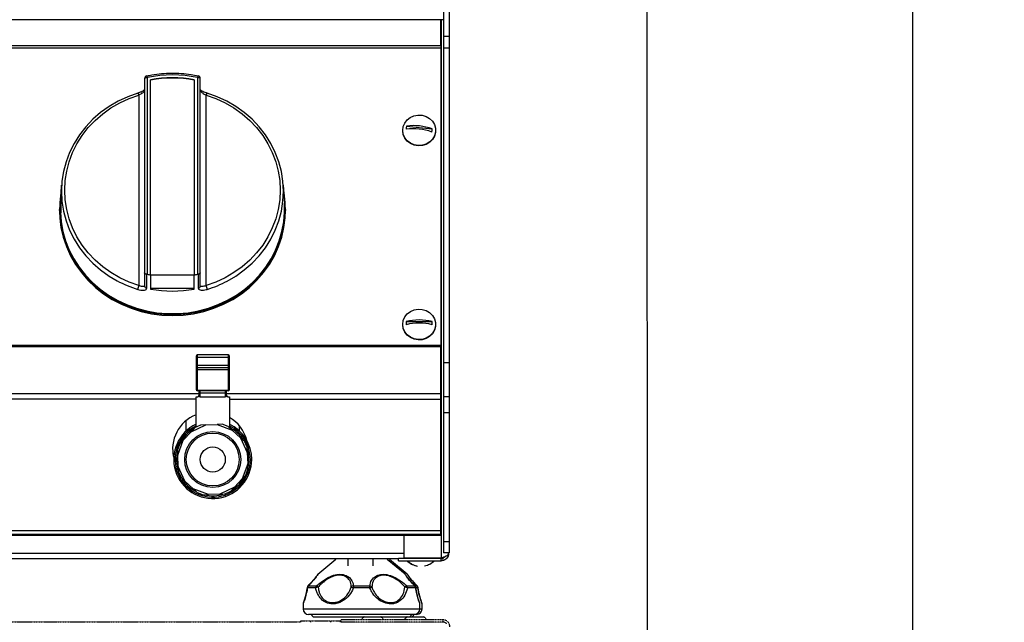
# Model space of a CAD drawing. Units: millimetres. Extents: x -4956 to -1621, y -5609 to -894.
# Drawn here: x -3881 to -3528, y -1988 to -1772 of the extents above; entities that cross this region are included whole.
import ezdxf

# ---------------------------------------------------------------- set-up
doc = ezdxf.new("R2010")
doc.units = ezdxf.units.MM
doc.linetypes.add('ACAD_ISO02W100', pattern=[15, 12, -3])
doc.layers.add('PDF_Geometry', color=7, linetype='Continuous')
doc.styles.add('PDF Arial', font='arial.ttf')
doc.dimstyles.new('ALFATEC', dxfattribs={"dimscale": 0.1, "dimtxt": 0.4, "dimasz": 0.2, "dimexe": 0.15, "dimexo": 0.1, "dimgap": 0.15, "dimtad": 0, "dimtxsty": 'PDF Arial', "dimblk": 'OBLIQUE', "dimcen": -2.5, "dimclrd": 4, "dimclre": 4, "dimclrt": 256, "dimadec": 0, "dimazin": 0, "dimtfac": 1, "dimtmove": 0, "dimatfit": 3, "dimfxl": 1, "dimarcsym": 0})

# ---------------------------------------------------------------- blocks, each defined once
blk = doc.blocks.new('_OBLIQUE')
at = {"color": 0, "linetype": 'ByBlock'}
blk.add_line((-0.5, -0.5), (0.5, 0.5), dxfattribs=at)
blk = doc.blocks.new('*D57')
at = {"color": 4, "lineweight": -2, "transparency": 16777216}
for p, q in [((-3774.48, -1722.82), (-3655.82, -1722.79)), ((-3655.84, -1722.79), (-3655.73, -2108.41)), ((-3655.6, -2604.42), (-3655.71, -2218.8)), ((-3778.29, -2604.45), (-3655.59, -2604.42))]:
    blk.add_line(p, q, dxfattribs=at)
at = {"layer": 'Defpoints', "color": 0, "transparency": 16777216}
for p in [(-3774.49, -1722.82), (-3778.3, -2604.45), (-3655.6, -2604.42)]:
    blk.add_point(p, dxfattribs=at)
at = {"color": 4, "lineweight": -2, "transparency": 16777216, "xscale": 35.5, "yscale": 35.5, "zscale": 35.5}
for p, rotation in [((-3655.84, -1722.79), 90.01515761306673), ((-3655.6, -2604.42), 270.0151576130667)]:
    blk.add_blockref('_OBLIQUE', p, dxfattribs=dict(at, rotation=rotation))
at = {"transparency": 16777216, "insert": (-3655.72, -2163.6), "char_height": 50, "attachment_point": 5, "rotation": 270.0152, "style": 'PDF Arial'}
blk.add_mtext('850', dxfattribs=at)
blk = doc.blocks.new('*D58')
at = {"color": 4, "lineweight": -2, "transparency": 16777216}
for p, q in [((-3774.87, -1642.41), (-3560.67, -1642.36)), ((-3560.69, -1642.36), (-3560.58, -2068.22)), ((-3560.43, -2604.41), (-3560.55, -2178.55)), ((-3774.84, -2604.47), (-3560.42, -2604.41))]:
    blk.add_line(p, q, dxfattribs=at)
at = {"layer": 'Defpoints', "color": 0, "transparency": 16777216}
for p in [(-3774.88, -1642.41), (-3774.85, -2604.47), (-3560.43, -2604.41)]:
    blk.add_point(p, dxfattribs=at)
at = {"color": 4, "lineweight": -2, "transparency": 16777216, "xscale": 35.5, "yscale": 35.5, "zscale": 35.5}
for p, rotation in [((-3560.69, -1642.36), 90.01515761306673), ((-3560.43, -2604.41), 270.0151576130667)]:
    blk.add_blockref('_OBLIQUE', p, dxfattribs=dict(at, rotation=rotation))
at = {"transparency": 16777216, "insert": (-3560.56, -2123.38), "char_height": 50, "attachment_point": 5, "rotation": 270.0152, "style": 'PDF Arial'}
blk.add_mtext('940', dxfattribs=at)

msp = doc.modelspace()

# ---------------------------------------------------------------- linework, layer by layer
at = {"color": 6, "linetype": 'ACAD_ISO02W100', "lineweight": 25, "ltscale": 0.003}
for p, q in [((-3757.417, -1986.372), (-3758.385, -1987.34)), ((-3754.271, -1986.371), (-3757.417, -1986.372)), ((-3757.272, -1986.312), (-3754.271, -1986.311)), ((-3754.271, -1986.311), (-3751.271, -1986.311)), ((-3751.125, -1986.371), (-3754.271, -1986.371)), ((-3750.157, -1987.339), (-3751.125, -1986.371)), ((-3741.988, -1986.37), (-3742.957, -1987.338)), ((-3738.842, -1986.369), (-3741.988, -1986.37)), ((-3741.843, -1986.31), (-3738.842, -1986.309)), ((-3738.842, -1986.309), (-3735.842, -1986.309)), ((-3735.696, -1986.369), (-3738.842, -1986.369)), ((-3734.728, -1987.337), (-3735.696, -1986.369)), ((-4625.501, -1988.23), (-3779.912, -1988.107)), ((-3779.912, -1987.652), (-3776.349, -1987.651)), ((-3779.912, -1988.166), (-3779.912, -1987.652)), ((-3776.349, -1987.651), (-3769.222, -1987.65)), ((-3776.349, -1988.166), (-3776.349, -1987.651)), ((-3769.222, -1988.165), (-3769.222, -1987.65)), ((-3769.222, -1987.65), (-3765.659, -1987.65)), ((-3765.659, -1988.164), (-3765.659, -1987.65)), ((-3728.968, -1987.336), (-3765.585, -1987.341)), ((-3765.585, -1987.341), (-3765.585, -1988.164)), ((-3728.968, -1988.159), (-3765.585, -1988.164)), ((-3728.968, -1987.336), (-3728.968, -1988.159))]:
    msp.add_line(p, q, dxfattribs=at)
for centre, start, end in [((-3757.272, -1986.517), 90.00763, 135.00763), ((-3751.271, -1986.516), 45.00763, 90.00763), ((-3741.843, -1986.515), 90.00763, 135.00763), ((-3735.842, -1986.514), 45.00763, 90.00763)]:
    msp.add_arc(centre, 0.206, start, end, dxfattribs=at)
for points, knots in [([(-3726.499, -1989.805), (-3726.523, -1989.545), (-3726.575, -1988.986), (-3727.009, -1988.217), (-3727.699, -1987.625), (-3728.403, -1987.364), (-3728.835, -1987.343), (-3728.968, -1987.336)], [0, 0, 0, 0, 0.2012919, 0.4330108, 0.6647609, 0.8965107, 1, 1, 1, 1]), ([(-3727.717, -1988.773), (-3727.747, -1988.726), (-3727.89, -1988.495), (-3728.338, -1988.238), (-3728.76, -1988.185), (-3728.968, -1988.159)], [0, 0, 0, 0, 0.1148617, 0.5632742, 1, 1, 1, 1])]:
    msp.add_open_spline(points, degree=3, knots=knots, dxfattribs=at)
at = {"layer": 'PDF_Geometry', "color": 3, "lineweight": 25}
for p, q in [((-3728.761, -1759.62), (-3728.761, -1778.303)), ((-3726.763, -1759.62), (-3726.763, -1778.303)), ((-3728.761, -1772.362), (-4624.766, -1772.362)), ((-3729.689, -1781.588), (-3729.689, -1772.362)), ((-3729.56, -1772.362), (-3729.56, -1965.189)), ((-3726.763, -1778.303), (-3728.761, -1778.303)), ((-3728.761, -1778.303), (-3728.761, -1782.464)), ((-3726.763, -1778.303), (-3726.763, -1782.464)), ((-4623.837, -1781.588), (-3729.689, -1781.588)), ((-4623.837, -1782.352), (-3729.689, -1782.352)), ((-3729.689, -1781.588), (-3729.689, -1782.352)), ((-3729.689, -1782.352), (-3729.689, -1888.99)), ((-3726.763, -1782.464), (-3728.761, -1782.464)), ((-3728.761, -1782.464), (-3728.761, -1895.314)), ((-3726.763, -1782.464), (-3726.763, -1895.314)), ((-3834.945, -1863.534), (-3834.945, -1793.057)), ((-3816.962, -1793.057), (-3816.962, -1863.534)), ((-3835.944, -1793.423), (-3835.944, -1862.967)), ((-3833.794, -1863.769), (-3833.794, -1793.883)), ((-3818.113, -1793.883), (-3818.113, -1863.769)), ((-3815.963, -1862.967), (-3815.963, -1793.423)), ((-3838.045, -1799.292), (-3838.045, -1867.546)), ((-3813.861, -1867.546), (-3813.861, -1799.292)), ((-3742.055, -1810.455), (-3732.809, -1811.452)), ((-3743.393, -1812.062), (-3743.393, -1811.933)), ((-3731.609, -1811.933), (-3731.609, -1812.062)), ((-3865.854, -1834.575), (-3865.669, -1831.622)), ((-3786.237, -1831.622), (-3785.832, -1838.102)), ((-3866.074, -1838.102), (-3865.984, -1836.653)), ((-3866.465, -1840.639), (-3866.465, -1840.273)), ((-3785.442, -1840.273), (-3785.442, -1840.639)), ((-3835.944, -1862.967), (-3835.944, -1867.656)), ((-3835.178, -1863.494), (-3834.945, -1863.534)), ((-3816.962, -1863.534), (-3816.728, -1863.494)), ((-3815.963, -1867.656), (-3815.963, -1862.967)), ((-3833.794, -1863.769), (-3833.794, -1868.808)), ((-3818.113, -1863.878), (-3833.794, -1863.878)), ((-3818.113, -1868.808), (-3818.113, -1863.769)), ((-3833.794, -1868.526), (-3818.113, -1868.526)), ((-3742.155, -1880.482), (-3732.847, -1880.482)), ((-3743.393, -1881.595), (-3743.393, -1881.466)), ((-3731.609, -1881.466), (-3731.609, -1881.595)), ((-3729.689, -1888.99), (-4623.837, -1888.99)), ((-3729.689, -1889.537), (-4623.837, -1889.537)), ((-3729.689, -1888.99), (-3729.689, -1889.537)), ((-3729.689, -1906.294), (-3729.689, -1889.537)), ((-3817.502, -1892.943), (-3817.502, -1893.192)), ((-3817.003, -1893.192), (-3817.502, -1893.192)), ((-3817.502, -1893.192), (-3817.502, -1896.188)), ((-3817.003, -1893.192), (-3817.003, -1892.443)), ((-3806.017, -1892.443), (-3817.003, -1892.443)), ((-3817.003, -1896.188), (-3817.003, -1893.192)), ((-3817.003, -1893.192), (-3806.017, -1893.192)), ((-3806.017, -1892.443), (-3806.017, -1893.192)), ((-3805.518, -1893.192), (-3806.017, -1893.192)), ((-3806.017, -1893.192), (-3806.017, -1896.188)), ((-3805.518, -1893.192), (-3805.518, -1892.943)), ((-3805.518, -1896.188), (-3805.518, -1893.192)), ((-3726.763, -1895.314), (-3728.761, -1895.314)), ((-3728.761, -1895.314), (-3728.761, -1907.423)), ((-3726.763, -1895.314), (-3726.763, -1907.423)), ((-3817.003, -1896.188), (-3817.502, -1896.188)), ((-3817.502, -1896.188), (-3817.502, -1896.438)), ((-3817.502, -1896.438), (-3817.502, -1897.251)), ((-3817.502, -1897.251), (-3817.502, -1904.738)), ((-3806.017, -1896.188), (-3817.003, -1896.188)), ((-3817.003, -1896.937), (-3817.003, -1896.188)), ((-3817.003, -1896.937), (-3806.017, -1896.937)), ((-3817.003, -1897.66), (-3817.003, -1896.937)), ((-3817.003, -1897.66), (-3806.017, -1897.66)), ((-3817.003, -1905.147), (-3817.003, -1897.66)), ((-3806.017, -1896.188), (-3806.017, -1896.937)), ((-3805.518, -1896.188), (-3806.017, -1896.188)), ((-3806.017, -1896.937), (-3806.017, -1897.66)), ((-3806.017, -1897.66), (-3806.017, -1905.147)), ((-3805.518, -1896.438), (-3805.518, -1896.188)), ((-3805.518, -1897.251), (-3805.518, -1896.438)), ((-3805.518, -1904.738), (-3805.518, -1897.251)), ((-3806.017, -1905.147), (-3817.003, -1905.147)), ((-3817.003, -1905.237), (-3817.003, -1905.147)), ((-3806.017, -1905.237), (-3817.003, -1905.237)), ((-3816.503, -1905.237), (-3816.503, -1905.66)), ((-3816.503, -1905.66), (-3816.503, -1906.924)), ((-3816.004, -1906.069), (-3816.004, -1905.237)), ((-3807.016, -1906.069), (-3816.004, -1906.069)), ((-3816.004, -1907.423), (-3816.004, -1906.069)), ((-3807.016, -1905.237), (-3807.016, -1906.069)), ((-3807.016, -1906.069), (-3807.016, -1907.423)), ((-3806.517, -1905.66), (-3806.517, -1905.237)), ((-3806.517, -1906.924), (-3806.517, -1905.66)), ((-3806.017, -1905.237), (-3806.017, -1905.147)), ((-4623.837, -1906.294), (-3816.503, -1906.294)), ((-3817.502, -1908.326), (-4623.837, -1908.326)), ((-3817.502, -1918.303), (-3817.502, -1907.423)), ((-3817.502, -1907.423), (-3817.003, -1907.423)), ((-3816.004, -1907.423), (-3807.016, -1907.423)), ((-3806.517, -1906.294), (-3729.689, -1906.294)), ((-3806.017, -1907.423), (-3805.518, -1907.423)), ((-3805.518, -1907.423), (-3805.518, -1918.434)), ((-3805.518, -1908.326), (-3729.689, -1908.326)), ((-3729.689, -1908.326), (-3729.689, -1906.294)), ((-3729.689, -1955.35), (-3729.689, -1908.326)), ((-3726.763, -1907.423), (-3728.761, -1907.423)), ((-3728.761, -1907.423), (-3728.761, -1913.145)), ((-3726.763, -1907.423), (-3726.763, -1913.145)), ((-3726.763, -1913.145), (-3728.761, -1913.145)), ((-3728.761, -1913.145), (-3728.761, -1959.415)), ((-3726.763, -1913.145), (-3726.763, -1959.415)), ((-3821.022, -1919.647), (-3821.022, -1915.978)), ((-3822.063, -1922.92), (-3819.296, -1919.925)), ((-3819.296, -1919.925), (-3814.042, -1917.5)), ((-3818.018, -1918.541), (-3819.296, -1919.925)), ((-3815.924, -1917.575), (-3818.018, -1918.541)), ((-3814.042, -1917.5), (-3815.924, -1917.575)), ((-3814.042, -1917.5), (-3809.967, -1917.339)), ((-3808.085, -1917.264), (-3809.967, -1917.339)), ((-3809.967, -1917.339), (-3804.537, -1919.34)), ((-3805.92, -1918.062), (-3808.085, -1917.264)), ((-3804.537, -1919.34), (-3805.92, -1918.062)), ((-3804.537, -1919.34), (-3801.542, -1922.107)), ((-3801.998, -1917.763), (-3801.998, -1919.647)), ((-3824.064, -1928.35), (-3822.063, -1922.92)), ((-3822.063, -1922.92), (-3823.341, -1924.304)), ((-3801.542, -1922.107), (-3799.117, -1927.362)), ((-3800.158, -1923.385), (-3801.542, -1922.107)), ((-3799.192, -1925.48), (-3800.158, -1923.385)), ((-3823.341, -1924.304), (-3824.139, -1926.468)), ((-3824.139, -1926.468), (-3824.064, -1928.35)), ((-3799.117, -1927.362), (-3799.192, -1925.48)), ((-3823.903, -1932.425), (-3824.064, -1928.35)), ((-3799.117, -1927.362), (-3798.956, -1931.437)), ((-3821.479, -1937.679), (-3823.903, -1932.425)), ((-3823.903, -1932.425), (-3823.828, -1934.307)), ((-3823.828, -1934.307), (-3822.862, -1936.401)), ((-3798.956, -1931.437), (-3800.957, -1936.866)), ((-3799.679, -1935.483), (-3798.881, -1933.319)), ((-3798.881, -1933.319), (-3798.956, -1931.437)), ((-3822.862, -1936.401), (-3821.479, -1937.679)), ((-3818.483, -1940.446), (-3821.479, -1937.679)), ((-3800.957, -1936.866), (-3803.724, -1939.862)), ((-3800.957, -1936.866), (-3799.679, -1935.483)), ((-3813.054, -1942.448), (-3818.483, -1940.446)), ((-3818.483, -1940.446), (-3817.1, -1941.724)), ((-3803.724, -1939.862), (-3808.979, -1942.286)), ((-3807.097, -1942.212), (-3805.002, -1941.245)), ((-3805.002, -1941.245), (-3803.724, -1939.862)), ((-3817.1, -1941.724), (-3814.935, -1942.522)), ((-3814.935, -1942.522), (-3813.054, -1942.448)), ((-3808.979, -1942.286), (-3813.054, -1942.448)), ((-3808.979, -1942.286), (-3807.097, -1942.212)), ((-4623.837, -1955.35), (-3729.689, -1955.35)), ((-3729.689, -1956.767), (-3729.689, -1955.35)), ((-3729.689, -1956.767), (-4623.837, -1956.767)), ((-3729.689, -1957.181), (-4623.837, -1957.181)), ((-3742.942, -1965.189), (-3742.942, -1957.181)), ((-3729.689, -1956.767), (-3729.689, -1957.181)), ((-3726.763, -1959.415), (-3728.761, -1959.415)), ((-3728.761, -1959.415), (-3728.761, -1963.351)), ((-3726.763, -1959.415), (-3726.763, -1963.351)), ((-3742.942, -1963.568), (-4610.585, -1963.568)), ((-4608.588, -1965.365), (-3744.939, -1965.365)), ((-3767.438, -1965.722), (-3773.824, -1971.046)), ((-3762.965, -1968.023), (-3762.965, -1965.365)), ((-3754.077, -1965.365), (-3754.077, -1968.023)), ((-3742.559, -1971.038), (-3748.947, -1965.717)), ((-3741.761, -1971.038), (-3748.15, -1965.717)), ((-3729.56, -1965.365), (-3744.939, -1965.365)), ((-3744.939, -1966.164), (-3744.939, -1965.365)), ((-3742.942, -1965.189), (-3729.56, -1965.189)), ((-3729.56, -1965.365), (-3729.56, -1965.189)), ((-3729.56, -1965.365), (-3728.761, -1965.365)), ((-3729.56, -1966.164), (-3729.56, -1965.365)), ((-3726.763, -1963.351), (-3728.761, -1963.351)), ((-3728.761, -1965.174), (-3728.761, -1964.876)), ((-3726.963, -1963.568), (-3726.963, -1963.351)), ((-3744.939, -1966.164), (-3729.56, -1966.164)), ((-3777.687, -1975.773), (-3777.69, -1975.785)), ((-3774.618, -1975.924), (-3777.586, -1975.925)), ((-3777.408, -1975.22), (-3777.418, -1975.232)), ((-3777.254, -1975.159), (-3774.337, -1975.158)), ((-3755.179, -1975.919), (-3761.087, -1975.92)), ((-3761.037, -1975.155), (-3755.231, -1975.153)), ((-3741.974, -1975.15), (-3739.084, -1975.149)), ((-3738.751, -1975.914), (-3741.691, -1975.915)), ((-3738.928, -1975.149), (-3738.287, -1975.149)), ((-3737.954, -1975.914), (-3738.575, -1975.914)), ((-3779.114, -1981.632), (-3779.113, -1983.43)), ((-3779.113, -1983.43), (-3737.262, -1983.419)), ((-3737.262, -1983.419), (-3737.263, -1981.621)), ((-3737.262, -1983.419), (-3736.465, -1983.419)), ((-3736.465, -1983.419), (-3736.466, -1981.62)), ((-3739.255, -1985.412), (-3777.12, -1985.422)), ((-3775.132, -1986.319), (-3741.242, -1986.31)), ((-3741.242, -1986.31), (-3740.445, -1986.31)), ((-3738.457, -1985.412), (-3739.255, -1985.412))]:
    msp.add_line(p, q, dxfattribs=at)
at = {"layer": 'PDF_Geometry', "color": 3, "lineweight": 25, "flags": 128}
for points in [[(-3834.945, -1793.057), (-3835.14, -1793.064), (-3835.327, -1793.085), (-3835.5, -1793.119), (-3835.651, -1793.164), (-3835.775, -1793.22), (-3835.868, -1793.283), (-3835.924, -1793.352), (-3835.944, -1793.423)], [(-3815.963, -1793.423), (-3815.982, -1793.352), (-3816.039, -1793.283), (-3816.131, -1793.22), (-3816.255, -1793.164), (-3816.407, -1793.119), (-3816.579, -1793.085), (-3816.767, -1793.064), (-3816.962, -1793.057)], [(-3838.41, -1798.615), (-3841.986, -1799.893), (-3845.414, -1801.485), (-3848.661, -1803.376), (-3851.698, -1805.55), (-3854.496, -1807.985), (-3857.029, -1810.659), (-3859.274, -1813.547), (-3861.21, -1816.623), (-3862.819, -1819.858), (-3864.087, -1823.222), (-3865, -1826.683), (-3865.552, -1830.211), (-3865.737, -1833.771), (-3865.552, -1837.332), (-3865, -1840.859), (-3864.087, -1844.321), (-3862.819, -1847.685), (-3861.21, -1850.92), (-3859.274, -1853.996), (-3857.029, -1856.884), (-3854.496, -1859.558), (-3851.698, -1861.993), (-3848.661, -1864.166), (-3845.767, -1865.871)], [(-3838.045, -1867.546), (-3841.517, -1866.306), (-3844.844, -1864.76), (-3847.997, -1862.924), (-3850.944, -1860.815), (-3853.66, -1858.451), (-3856.119, -1855.855), (-3858.299, -1853.051), (-3860.178, -1850.066), (-3861.74, -1846.925), (-3862.971, -1843.66), (-3863.858, -1840.299), (-3864.393, -1836.875), (-3864.572, -1833.419), (-3864.393, -1829.963), (-3863.858, -1826.538), (-3862.971, -1823.178), (-3861.74, -1819.912), (-3860.178, -1816.772), (-3858.299, -1813.786), (-3856.119, -1810.983), (-3853.66, -1808.387), (-3850.944, -1806.023), (-3847.997, -1803.914), (-3844.844, -1802.077), (-3841.517, -1800.532), (-3838.045, -1799.292)], [(-3838.386, -1798.55), (-3838.401, -1798.562), (-3838.41, -1798.615)], [(-3813.496, -1798.615), (-3813.505, -1798.562), (-3813.527, -1798.552), (-3813.563, -1798.586), (-3813.61, -1798.662), (-3813.665, -1798.776), (-3813.728, -1798.924), (-3813.794, -1799.098), (-3813.861, -1799.292)], [(-3813.861, -1799.292), (-3810.389, -1800.532), (-3807.062, -1802.077), (-3803.91, -1803.914), (-3800.962, -1806.023), (-3798.246, -1808.387), (-3795.787, -1810.983), (-3793.607, -1813.786), (-3791.728, -1816.772), (-3790.166, -1819.912), (-3788.936, -1823.178), (-3788.049, -1826.538), (-3787.513, -1829.963), (-3787.334, -1833.419), (-3787.513, -1836.875), (-3788.049, -1840.299), (-3788.936, -1843.66), (-3790.166, -1846.925), (-3791.728, -1850.066), (-3793.607, -1853.051), (-3795.787, -1855.855), (-3798.246, -1858.451), (-3800.962, -1860.815), (-3803.91, -1862.924), (-3807.062, -1864.76), (-3810.389, -1866.306), (-3813.861, -1867.546)], [(-3806.278, -1865.945), (-3803.245, -1864.166), (-3800.208, -1861.993), (-3797.41, -1859.558), (-3794.877, -1856.884), (-3792.632, -1853.996), (-3790.696, -1850.92), (-3789.087, -1847.685), (-3787.82, -1844.321), (-3786.906, -1840.859), (-3786.354, -1837.332), (-3786.17, -1833.771), (-3786.354, -1830.211), (-3786.906, -1826.683), (-3787.82, -1823.222), (-3789.087, -1819.858), (-3790.696, -1816.623), (-3792.632, -1813.547), (-3794.877, -1810.659), (-3797.41, -1807.985), (-3800.208, -1805.55), (-3803.245, -1803.376), (-3806.492, -1801.485), (-3809.92, -1799.893), (-3813.496, -1798.615)], [(-3731.648, -1812.564), (-3732.001, -1813.896), (-3732.699, -1815.104), (-3733.699, -1816.113), (-3734.938, -1816.86), (-3736.338, -1817.297), (-3737.811, -1817.397), (-3739.265, -1817.153), (-3740.608, -1816.582), (-3741.755, -1815.719), (-3742.635, -1814.617), (-3743.193, -1813.348), (-3743.393, -1811.989), (-3743.223, -1810.627), (-3742.693, -1809.346), (-3741.837, -1808.229), (-3740.708, -1807.344), (-3739.378, -1806.748), (-3737.93, -1806.477), (-3736.456, -1806.549), (-3735.046, -1806.96), (-3733.791, -1807.683), (-3732.769, -1808.673), (-3732.045, -1809.868), (-3731.663, -1811.193), (-3731.648, -1812.564)], [(-3731.609, -1812.062), (-3731.648, -1812.693), (-3732.001, -1814.025), (-3732.699, -1815.233), (-3733.699, -1816.242), (-3734.938, -1816.989), (-3736.338, -1817.426), (-3737.811, -1817.526), (-3739.265, -1817.282), (-3740.608, -1816.711), (-3741.755, -1815.848), (-3742.635, -1814.746), (-3743.193, -1813.476), (-3743.393, -1812.118), (-3743.393, -1812.062)], [(-3865.778, -1833.362), (-3865.947, -1834.266), (-3866.375, -1837.769), (-3866.45, -1841.294), (-3866.17, -1844.809), (-3865.539, -1848.285), (-3864.561, -1851.691), (-3863.246, -1854.998), (-3861.604, -1858.175), (-3859.651, -1861.196), (-3857.403, -1864.033), (-3854.88, -1866.663), (-3852.104, -1869.063), (-3849.099, -1871.21), (-3845.891, -1873.086), (-3842.51, -1874.676), (-3838.983, -1875.965), (-3835.342, -1876.941), (-3831.62, -1877.597), (-3827.848, -1877.927), (-3824.059, -1877.927), (-3820.286, -1877.597), (-3816.564, -1876.941), (-3812.923, -1875.965), (-3809.397, -1874.676), (-3806.015, -1873.086), (-3802.808, -1871.21), (-3799.803, -1869.063), (-3797.026, -1866.663), (-3794.503, -1864.033), (-3792.255, -1861.196), (-3790.302, -1858.175), (-3788.66, -1854.998), (-3787.345, -1851.691), (-3786.367, -1848.285), (-3785.736, -1844.809), (-3785.456, -1841.294), (-3785.531, -1837.769), (-3785.959, -1834.266), (-3786.128, -1833.362)], [(-3866.074, -1838.102), (-3866.127, -1841.286), (-3865.85, -1844.774), (-3865.223, -1848.223), (-3864.254, -1851.601), (-3862.949, -1854.881), (-3861.32, -1858.033), (-3859.382, -1861.03), (-3857.152, -1863.845), (-3854.649, -1866.454), (-3851.895, -1868.834), (-3848.914, -1870.964), (-3845.732, -1872.825), (-3842.377, -1874.402), (-3838.879, -1875.681), (-3835.267, -1876.649), (-3831.575, -1877.3), (-3827.832, -1877.627), (-3824.074, -1877.627), (-3820.332, -1877.3), (-3816.639, -1876.649), (-3813.027, -1875.681), (-3809.529, -1874.402), (-3806.174, -1872.825), (-3802.992, -1870.964), (-3800.011, -1868.834), (-3797.257, -1866.454), (-3794.754, -1863.845), (-3792.524, -1861.03), (-3790.586, -1858.033), (-3788.958, -1854.881), (-3787.653, -1851.601), (-3786.683, -1848.223), (-3786.056, -1844.774), (-3785.779, -1841.286), (-3785.832, -1838.102)], [(-3866.465, -1840.639), (-3866.365, -1843.288), (-3865.92, -1846.797), (-3865.125, -1850.252), (-3863.985, -1853.623), (-3862.511, -1856.88), (-3860.716, -1859.994), (-3858.616, -1862.938), (-3856.228, -1865.686), (-3853.574, -1868.214), (-3850.678, -1870.499), (-3847.564, -1872.522), (-3844.26, -1874.265), (-3840.796, -1875.713), (-3837.201, -1876.852), (-3833.507, -1877.673), (-3829.747, -1878.168), (-3825.953, -1878.334)], [(-3825.953, -1878.334), (-3822.16, -1878.168), (-3818.399, -1877.673), (-3814.705, -1876.852), (-3811.111, -1875.713), (-3807.646, -1874.265), (-3804.342, -1872.522), (-3801.229, -1870.499), (-3798.332, -1868.214), (-3795.678, -1865.686), (-3793.291, -1862.938), (-3791.19, -1859.994), (-3789.395, -1856.88), (-3787.921, -1853.623), (-3786.781, -1850.252), (-3785.986, -1846.797), (-3785.542, -1843.288), (-3785.442, -1840.639)], [(-3835.177, -1868.552), (-3835.177, -1867.776), (-3835.178, -1864.674), (-3835.178, -1863.494)], [(-3816.728, -1863.494), (-3816.728, -1864.258), (-3816.729, -1867.36), (-3816.73, -1868.552)], [(-3743.393, -1881.466), (-3743.208, -1880.105), (-3742.664, -1878.83), (-3741.796, -1877.721), (-3740.658, -1876.847), (-3739.322, -1876.263), (-3737.871, -1876.006), (-3736.397, -1876.092), (-3734.992, -1876.516), (-3733.745, -1877.25), (-3732.734, -1878.25), (-3732.023, -1879.452), (-3731.655, -1880.78), (-3731.655, -1882.152), (-3732.023, -1883.48), (-3732.734, -1884.682), (-3733.745, -1885.681), (-3734.992, -1886.416), (-3736.397, -1886.84), (-3737.871, -1886.926), (-3739.322, -1886.669), (-3740.658, -1886.085), (-3741.796, -1885.211), (-3742.664, -1884.102), (-3743.208, -1882.826), (-3743.393, -1881.466)], [(-3731.609, -1881.595), (-3731.655, -1882.281), (-3732.023, -1883.609), (-3732.734, -1884.811), (-3733.745, -1885.81), (-3734.992, -1886.545), (-3736.397, -1886.969), (-3737.871, -1887.055), (-3739.322, -1886.798), (-3740.658, -1886.214), (-3741.796, -1885.34), (-3742.664, -1884.231), (-3743.208, -1882.955), (-3743.393, -1881.595), (-3743.393, -1881.595)], [(-3798.527, -1929.893), (-3798.704, -1927.756), (-3799.178, -1925.836)], [(-3798.895, -1932.962), (-3798.704, -1932.03), (-3798.527, -1929.893)]]:
    msp.add_lwpolyline(points, dxfattribs=at)
at = {"layer": 'PDF_Geometry', "color": 3, "lineweight": 25}
for radius in [10.028, 9.487, 4.494]:
    msp.add_circle((-3811.51, -1929.893), radius, dxfattribs=at)
for centre, radius, start, end in [((-3834.945, -1793.423), 0.999, 102.61941, 180), ((-3836.661, -1793.329), 1.737, 8.98792, 30.44498), ((-3825.953, -1833.283), 41.218, 77.40004, 102.59996), ((-3825.953, -1833.141), 40.033, 78.70568, 101.29432), ((-3815.246, -1793.328), 1.737, 149.55208, 171.01564), ((-3816.962, -1793.423), 0.999, 0, 77.38059), ((-3825.953, -1833.251), 40.033, 78.70564, 101.29436), ((-3839.468, -1799.497), 1.438, 8.21204, 41.17735), ((-3738.131, -1811.507), 4.062, 164.99484, 180.75579), ((-3739.36, -1828.843), 18.584, 69.35894, 98.33964), ((-3739.498, -1829.948), 18.584, 69.35894, 98.33964), ((-3736.869, -1811.505), 4.061, 344.99217, 0.75846), ((-3825.998, -1822.496), 42.003, 257.70168, 259.30406), ((-3825.909, -1822.491), 42.007, 280.69599, 282.29819), ((-3826.344, -1829.499), 41.234, 241.897, 252.98423), ((-3825.565, -1829.492), 41.241, 287.01642, 297.88358), ((-3832.682, -1869.7), 5.78, 158.1164, 172.31632), ((-3835.004, -1867.628), 0.94, 181.73064, 259.43021), ((-3825.953, -1826.925), 42.611, 259.39718, 280.60282), ((-3816.902, -1867.628), 0.94, 280.56996, 358.26919), ((-3819.224, -1869.7), 5.78, 7.68335, 21.88364), ((-3738.146, -1881.039), 4.048, 172.10013, 187.89987), ((-3737.501, -1898.405), 18.517, 75.44245, 104.55755), ((-3737.501, -1899.518), 18.517, 75.44253, 104.55747), ((-3736.858, -1881.039), 4.049, 352.10283, 7.89717), ((-3817.003, -1892.943), 0.499, 90, 180), ((-3806.017, -1892.943), 0.499, 0, 90), ((-3817.003, -1896.438), 0.499, 180, 270), ((-3817.044, -1897.2), 0.461, 186.24281, 275.11044), ((-3806.017, -1896.438), 0.499, 270, 0), ((-3805.976, -1897.2), 0.461, 264.89033, 353.75643), ((-3817.003, -1904.738), 0.499, 180, 270), ((-3817.044, -1904.688), 0.461, 186.2425, 275.11177), ((-3816.045, -1905.61), 0.461, 186.24147, 275.1128), ((-3806.975, -1905.61), 0.461, 264.889, 353.75674), ((-3806.017, -1904.738), 0.499, 270, 0), ((-3805.976, -1904.688), 0.461, 264.889, 353.75674), ((-3816.004, -1906.924), 0.499, 180, 270), ((-3807.016, -1906.924), 0.499, 270, 0), ((-3812.779, -1926.147), 13.108, 111.11892, 194.28747), ((-3812.113, -1926.23), 13.194, 13.81389, 60.00787), ((-3811.51, -1929.893), 13.981, 115.37693, 0), ((-3811.51, -1929.893), 13.482, 116.3878, 0), ((-3811.51, -1929.893), 12.983, 121.32591, 153.21065), ((-3811.51, -1929.893), 12.983, 31.32591, 63.21065), ((-3811.51, -1929.893), 13.981, 0, 64.62307), ((-3811.51, -1929.893), 13.482, 0, 63.6122), ((-3813, -1925.953), 12.901, 180.0067, 194.74314), ((-3811.51, -1929.893), 12.983, 166.32591, 198.21065), ((-3811.51, -1929.893), 12.983, 211.32591, 243.21065), ((-3811.51, -1929.893), 12.983, 301.32591, 333.21065), ((-3811.51, -1929.893), 12.983, 256.32591, 288.21065), ((-3736.95, -1961.058), 7.104, 225.95836, 258.64919), ((-3736.67, -1961.185), 7.088, 225.97352, 258.66435), ((-3736.95, -1961.058), 7.104, 281.35081, 314.04164), ((-3776.703, -1975.924), 0.996, 135.01816, 171.96592), ((-3777.537, -1975.821), 0.158, 127.04734, 162.43637), ((-3776.662, -1975.924), 0.996, 135.07764, 171.83091), ((-3777.484, -1975.795), 0.165, 175.83958, 231.87621), ((-3776.557, -1975.916), 1.029, 132.62141, 180.47348), ((-3777.23, -1975.389), 0.246, 140.15749, 169.08747), ((-3777.204, -1975.387), 0.233, 102.26599, 134.54732), ((-3773.497, -1975.901), 1.121, 138.49453, 181.15803), ((-3773.267, -1978.382), 2.805, 98.867, 118.79283), ((-3774.935, -1976.677), 1.632, 40.78875, 68.49034), ((-3760.934, -1976.251), 1.101, 95.3993, 144.14336), ((-3758.112, -1967.889), 8.565, 244.29869, 249.67636), ((-3756.041, -1975.862), 5.046, 171.94576, 180.66437), ((-3755.336, -1976.247), 1.099, 35.71834, 84.52997), ((-3760.039, -1975.863), 4.86, 359.34404, 8.39859), ((-3758.016, -1968.237), 8.189, 290.27036, 295.86599), ((-3741.378, -1976.664), 1.627, 111.46616, 139.21699), ((-3743.033, -1978.343), 2.774, 61.05284, 81.22242), ((-3742.809, -1975.893), 1.118, 358.88785, 41.68069), ((-3739.779, -1975.907), 1.028, 359.57257, 47.48666), ((-3739.134, -1975.375), 0.231, 45.48329, 77.46664), ((-3739.677, -1975.915), 0.996, 8.06439, 45.01215), ((-3738.853, -1975.787), 0.163, 308.60782, 4.39603), ((-3738.982, -1975.907), 1.028, 359.57257, 47.48666), ((-3738.337, -1975.375), 0.231, 45.48329, 77.46664), ((-3738.879, -1975.914), 0.996, 8.06439, 45.01215), ((-3738.056, -1975.787), 0.163, 308.60782, 4.39603), ((-3777.121, -1983.43), 1.993, 180.01516, 270.01516), ((-3739.255, -1983.42), 1.993, 270.01516, 0.01516), ((-3738.458, -1983.419), 1.993, 270.01516, 0.01516), ((-3775.132, -1985.322), 0.996, 185.7435, 270.01516), ((-3741.243, -1985.313), 0.996, 270.01516, 354.28681), ((-3740.445, -1985.313), 0.996, 270.01516, 354.28681)]:
    msp.add_arc(centre, radius, start, end, dxfattribs=at)
for points, knots in [([(-3835.163, -1792.448), (-3834.553, -1792.32), (-3832.795, -1791.951), (-3829.841, -1791.564), (-3826.312, -1791.383), (-3822.781, -1791.505), (-3819.581, -1791.867), (-3817.587, -1792.275), (-3816.743, -1792.448)], [0, 0, 0, 0, 0.1008954, 0.2907723, 0.4807028, 0.6706436, 0.8605899, 1, 1, 1, 1]), ([(-3838.389, -1798.542), (-3838.268, -1798.508), (-3838.013, -1798.437), (-3837.769, -1798.337), (-3837.642, -1798.285)], [0, 0, 0, 0, 0.4762176, 1, 1, 1, 1]), ([(-3838.045, -1799.292), (-3837.867, -1799.205), (-3837.459, -1799.007), (-3836.866, -1798.651), (-3836.358, -1798.265), (-3836.012, -1797.893), (-3835.966, -1797.687), (-3835.944, -1797.584)], [0, 0, 0, 0, 0.17031573, 0.38874409, 0.59869405, 0.80071803, 1, 1, 1, 1]), ([(-3837.642, -1798.285), (-3837.48, -1798.225), (-3837.032, -1798.059), (-3836.458, -1797.765), (-3836.051, -1797.503), (-3835.889, -1797.341), (-3835.894, -1797.347), (-3835.896, -1797.349)], [0, 0, 0, 0, 0.1760899, 0.4889366, 0.7330428, 0.9118988, 1, 1, 1, 1]), ([(-3816.01, -1797.35), (-3816.012, -1797.347), (-3816.017, -1797.339), (-3815.895, -1797.467), (-3815.604, -1797.671), (-3815.072, -1797.963), (-3814.328, -1798.28), (-3813.737, -1798.491), (-3813.442, -1798.573), (-3813.437, -1798.575)], [0, 0, 0, 0, 0.0666029, 0.1809602, 0.3364736, 0.5245777, 0.7533236, 0.9961069, 1, 1, 1, 1]), ([(-3815.963, -1797.584), (-3815.954, -1797.644), (-3815.931, -1797.809), (-3815.688, -1798.136), (-3815.207, -1798.537), (-3814.57, -1798.943), (-3814.097, -1799.175), (-3813.861, -1799.292)], [0, 0, 0, 0, 0.1201088, 0.3312011, 0.551089, 0.7751539, 1, 1, 1, 1]), ([(-3865.885, -1835.279), (-3865.887, -1835.3), (-3865.908, -1835.578), (-3865.97, -1836.392), (-3866.041, -1837.601), (-3866.078, -1838.865), (-3866.065, -1839.989), (-3866.015, -1840.785), (-3865.973, -1841.085), (-3865.956, -1841.204)], [0, 0, 0, 0, 0.01413974, 0.18864964, 0.36381677, 0.53863216, 0.71243288, 0.88589397, 1, 1, 1, 1]), ([(-3865.956, -1841.204), (-3865.93, -1841.324), (-3865.877, -1841.564), (-3865.818, -1841.394), (-3865.799, -1840.844), (-3865.818, -1839.945), (-3865.857, -1838.806), (-3865.894, -1837.548), (-3865.907, -1836.323), (-3865.89, -1835.254), (-3865.865, -1834.797), (-3865.853, -1834.575)], [0, 0, 0, 0, 0.1120888, 0.2241899, 0.3359429, 0.4473252, 0.5588735, 0.670748, 0.7825902, 0.894189, 1, 1, 1, 1]), ([(-3835.178, -1863.494), (-3835.275, -1863.476), (-3835.466, -1863.44), (-3835.715, -1863.326), (-3835.898, -1863.167), (-3835.944, -1863.035), (-3835.944, -1862.967), (-3835.944, -1862.967)], [0, 0, 0, 0, 0.1919862, 0.3824453, 0.6850774, 0.9961686, 1, 1, 1, 1]), ([(-3815.963, -1862.967), (-3815.963, -1862.967), (-3815.963, -1863.035), (-3816.008, -1863.167), (-3816.191, -1863.326), (-3816.44, -1863.44), (-3816.632, -1863.476), (-3816.728, -1863.494)], [0, 0, 0, 0, 0.0038314, 0.3149221, 0.6175518, 0.8080122, 1, 1, 1, 1]), ([(-3838.41, -1868.928), (-3838.046, -1869.022), (-3837.32, -1869.21), (-3836.337, -1869.248), (-3835.597, -1869.103), (-3835.225, -1868.841), (-3835.189, -1868.629), (-3835.177, -1868.552)], [0, 0, 0, 0, 0.22404898, 0.44699086, 0.6663157, 0.87830038, 1, 1, 1, 1]), ([(-3835.944, -1867.656), (-3835.952, -1867.699), (-3835.975, -1867.816), (-3836.219, -1867.932), (-3836.699, -1867.946), (-3837.337, -1867.828), (-3837.809, -1867.64), (-3838.045, -1867.546)], [0, 0, 0, 0, 0.12011009, 0.33120102, 0.55108852, 0.77515386, 1, 1, 1, 1]), ([(-3816.73, -1868.552), (-3816.695, -1868.677), (-3816.625, -1868.929), (-3816.094, -1869.166), (-3815.312, -1869.253), (-3814.398, -1869.172), (-3813.771, -1869.002), (-3813.496, -1868.928)], [0, 0, 0, 0, 0.2014257, 0.4037047, 0.6128777, 0.8302044, 1, 1, 1, 1]), ([(-3813.861, -1867.546), (-3814.04, -1867.619), (-3814.448, -1867.786), (-3815.041, -1867.924), (-3815.548, -1867.948), (-3815.894, -1867.861), (-3815.94, -1867.724), (-3815.963, -1867.656)], [0, 0, 0, 0, 0.1703168, 0.3887445, 0.598694, 0.8007172, 1, 1, 1, 1]), ([(-3817.003, -1907.423), (-3816.901, -1907.412), (-3816.774, -1907.397), (-3816.611, -1907.242), (-3816.549, -1907.143), (-3816.51, -1907.031), (-3816.506, -1906.959), (-3816.503, -1906.924)], [0, 0, 0, 0, 0.55682, 0.6921038, 0.8282246, 0.9163142, 1, 1, 1, 1]), ([(-3806.517, -1906.924), (-3806.514, -1906.962), (-3806.509, -1907.039), (-3806.466, -1907.155), (-3806.381, -1907.28), (-3806.215, -1907.403), (-3806.094, -1907.415), (-3806.017, -1907.423)], [0, 0, 0, 0, 0.0915074, 0.182298, 0.3236848, 0.5689519, 1, 1, 1, 1]), ([(-3729.56, -1965.189), (-3729.245, -1965.064), (-3728.617, -1964.814), (-3727.796, -1964.439), (-3727.209, -1964.065), (-3726.982, -1963.773), (-3726.967, -1963.608), (-3726.963, -1963.568)], [0, 0, 0, 0, 0.2311149, 0.462279, 0.6934383, 0.9246024, 1, 1, 1, 1]), ([(-3726.963, -1963.568), (-3726.996, -1963.882), (-3727.063, -1964.511), (-3727.58, -1965.331), (-3728.33, -1965.919), (-3729.043, -1966.146), (-3729.458, -1966.161), (-3729.56, -1966.164)], [0, 0, 0, 0, 0.2311159, 0.4622778, 0.6934383, 0.9246005, 1, 1, 1, 1]), ([(-3728.105, -1964.565), (-3728.159, -1964.657), (-3728.331, -1964.949), (-3728.851, -1965.276), (-3729.321, -1965.335), (-3729.56, -1965.365)], [0, 0, 0, 0, 0.183218, 0.5847569, 1, 1, 1, 1]), ([(-3774, -1971.239), (-3774.011, -1971.255), (-3774.055, -1971.318), (-3774.197, -1971.525), (-3774.569, -1972.038), (-3775.125, -1972.747), (-3775.891, -1973.632), (-3776.664, -1974.475), (-3777.223, -1975.027), (-3777.424, -1975.225)], [0, 0, 0, 0, 0.0515857, 0.2088684, 0.3721512, 0.5382174, 0.7122533, 0.8967384, 1, 1, 1, 1]), ([(-3774.045, -1971.313), (-3774.045, -1971.313), (-3774.044, -1971.312), (-3774.113, -1971.42), (-3774.31, -1971.709), (-3774.712, -1972.26), (-3775.313, -1973.011), (-3776.131, -1973.938), (-3776.837, -1974.694), (-3777.293, -1975.142), (-3777.376, -1975.223)], [0, 0, 0, 0, 0.0216468, 0.1144925, 0.2570115, 0.417803, 0.5855867, 0.7637066, 0.9572095, 1, 1, 1, 1]), ([(-3773.822, -1971.048), (-3773.821, -1971.046), (-3773.728, -1970.91), (-3774.024, -1971.39), (-3774.867, -1972.559), (-3776.09, -1973.972), (-3777.001, -1974.901), (-3777.254, -1975.159)], [0, 0, 0, 0, 0.0047759, 0.2868244, 0.5474019, 0.8744229, 1, 1, 1, 1]), ([(-3774.073, -1971.365), (-3774.072, -1971.363), (-3774.057, -1971.335), (-3774.15, -1971.493), (-3774.541, -1972.017), (-3774.669, -1972.19)], [0, 0, 0, 0, 0.049031, 0.6871445, 1, 1, 1, 1]), ([(-3774.337, -1975.158), (-3773.947, -1974.826), (-3772.757, -1973.81), (-3770.706, -1972.387), (-3768.2, -1971.283), (-3765.838, -1970.902), (-3763.68, -1971.333), (-3761.976, -1972.574), (-3761.256, -1973.967), (-3761.085, -1974.897), (-3761.037, -1975.155)], [0, 0, 0, 0, 0.08136978, 0.24884232, 0.37338914, 0.50009922, 0.6417721, 0.7726599, 0.9369225, 1, 1, 1, 1]), ([(-3773.823, -1971.046), (-3773.853, -1971.073), (-3773.901, -1971.116), (-3773.945, -1971.168), (-3773.968, -1971.197), (-3773.986, -1971.221), (-3773.995, -1971.233), (-3773.999, -1971.239), (-3774, -1971.239)], [0, 0, 0, 0, 0.2424345, 0.3886518, 0.5049772, 0.6630319, 0.9705877, 1, 1, 1, 1]), ([(-3761.826, -1975.606), (-3761.847, -1975.331), (-3761.919, -1974.347), (-3762.434, -1972.903), (-3763.864, -1971.721), (-3765.203, -1971.382), (-3766.625, -1971.335), (-3768.2, -1971.6), (-3770.081, -1972.491), (-3771.561, -1973.534), (-3772.707, -1974.539), (-3773.371, -1975.256), (-3773.699, -1975.611)], [0, 0, 0, 0, 0.0636902, 0.2278312, 0.3579895, 0.4745815, 0.4997029, 0.6261231, 0.7500864, 0.8338838, 0.9179031, 1, 1, 1, 1]), ([(-3755.231, -1975.153), (-3755.167, -1974.821), (-3754.971, -1973.805), (-3754.132, -1972.383), (-3752.416, -1971.279), (-3750.295, -1970.898), (-3747.882, -1971.329), (-3745.287, -1972.569), (-3743.358, -1973.962), (-3742.274, -1974.892), (-3741.974, -1975.15)], [0, 0, 0, 0, 0.0813696, 0.2488424, 0.3733893, 0.5000995, 0.6417717, 0.7726597, 0.9369223, 1, 1, 1, 1]), ([(-3742.61, -1975.601), (-3742.863, -1975.326), (-3743.768, -1974.342), (-3745.47, -1972.899), (-3747.756, -1971.717), (-3749.311, -1971.377), (-3750.758, -1971.331), (-3752.158, -1971.596), (-3753.396, -1972.487), (-3754.045, -1973.53), (-3754.36, -1974.534), (-3754.416, -1975.251), (-3754.444, -1975.606)], [0, 0, 0, 0, 0.0636903, 0.2278311, 0.3579895, 0.4745816, 0.4997032, 0.6261232, 0.7500868, 0.8338836, 0.917903, 1, 1, 1, 1]), ([(-3742.365, -1971.256), (-3742.365, -1971.256), (-3742.378, -1971.238), (-3742.38, -1971.234), (-3742.42, -1971.181), (-3742.458, -1971.135), (-3742.504, -1971.082), (-3742.546, -1971.053), (-3742.561, -1971.042)], [0, 0, 0, 0, 0.0030494, 0.5617594, 0.6934787, 0.7907822, 0.926115, 1, 1, 1, 1]), ([(-3739.084, -1975.149), (-3739.41, -1974.817), (-3740.406, -1973.8), (-3741.609, -1972.392), (-3742.422, -1971.249), (-3742.514, -1971.109), (-3742.56, -1971.04)], [0, 0, 0, 0, 0.1634914, 0.4999844, 0.7502288, 1, 1, 1, 1]), ([(-3738.968, -1975.211), (-3739.327, -1974.848), (-3740.028, -1974.136), (-3740.884, -1973.177), (-3741.568, -1972.35), (-3742.046, -1971.713), (-3742.284, -1971.372), (-3742.345, -1971.284), (-3742.365, -1971.256)], [0, 0, 0, 0, 0.1968587, 0.3852302, 0.5561469, 0.7390725, 0.9149073, 1, 1, 1, 1]), ([(-3741.568, -1971.255), (-3741.568, -1971.255), (-3741.581, -1971.237), (-3741.583, -1971.233), (-3741.622, -1971.18), (-3741.661, -1971.135), (-3741.707, -1971.082), (-3741.749, -1971.052), (-3741.764, -1971.042)], [0, 0, 0, 0, 0.0030251, 0.5617467, 0.6934445, 0.7907803, 0.9261115, 1, 1, 1, 1]), ([(-3738.287, -1975.149), (-3738.613, -1974.816), (-3739.609, -1973.8), (-3740.812, -1972.392), (-3741.625, -1971.249), (-3741.717, -1971.109), (-3741.763, -1971.039)], [0, 0, 0, 0, 0.1634921, 0.4999848, 0.750228, 1, 1, 1, 1]), ([(-3738.171, -1975.211), (-3738.529, -1974.848), (-3739.231, -1974.136), (-3740.087, -1973.177), (-3740.771, -1972.35), (-3741.249, -1971.712), (-3741.487, -1971.372), (-3741.548, -1971.284), (-3741.568, -1971.255)], [0, 0, 0, 0, 0.1968581, 0.3852309, 0.5561455, 0.7390721, 0.9149062, 1, 1, 1, 1]), ([(-3777.586, -1975.925), (-3777.591, -1975.957), (-3777.732, -1976.884), (-3778.096, -1978.616), (-3778.719, -1980.614), (-3779.028, -1981.428), (-3779.144, -1981.726), (-3779.112, -1981.635), (-3779.11, -1981.632)], [0, 0, 0, 0, 0.0098992, 0.2874352, 0.5702402, 0.8525424, 0.9946349, 1, 1, 1, 1]), ([(-3777.7, -1975.771), (-3777.746, -1976.102), (-3777.866, -1976.983), (-3778.141, -1978.235), (-3778.461, -1979.462), (-3778.747, -1980.391), (-3778.961, -1981.028), (-3779.032, -1981.229), (-3779.055, -1981.303), (-3779.058, -1981.31)], [0, 0, 0, 0, 0.1122347, 0.2986478, 0.4768789, 0.6497648, 0.8181154, 0.9808339, 1, 1, 1, 1]), ([(-3777.66, -1975.768), (-3777.705, -1976.095), (-3777.819, -1976.916), (-3778.08, -1978.116), (-3778.367, -1979.226), (-3778.532, -1979.751), (-3778.599, -1979.962)], [0, 0, 0, 0, 0.1919008, 0.481845, 0.7905326, 1, 1, 1, 1]), ([(-3761.087, -1975.92), (-3761.099, -1975.952), (-3761.472, -1976.88), (-3762.489, -1978.619), (-3764.672, -1980.585), (-3766.865, -1981.5), (-3768.985, -1981.725), (-3770.929, -1981.317), (-3772.734, -1979.979), (-3773.813, -1978.306), (-3774.342, -1976.922), (-3774.543, -1976.221), (-3774.609, -1975.96), (-3774.618, -1975.924)], [0, 0, 0, 0, 0.00497508, 0.14446165, 0.28659602, 0.42847782, 0.49989145, 0.6321949, 0.76271054, 0.88883294, 0.95932603, 0.99434067, 1, 1, 1, 1]), ([(-3773.699, -1975.611), (-3773.696, -1975.645), (-3773.672, -1975.891), (-3773.581, -1976.557), (-3773.25, -1977.895), (-3772.361, -1979.544), (-3770.723, -1980.87), (-3768.907, -1981.278), (-3767.059, -1981.068), (-3765.83, -1980.564), (-3764.35, -1979.6), (-3762.881, -1978.184), (-3762.179, -1976.468), (-3761.826, -1975.606)], [0, 0, 0, 0, 0.0056237, 0.0404024, 0.1103738, 0.2360046, 0.3668895, 0.4999698, 0.5718663, 0.6910999, 0.7147824, 0.8566789, 1, 1, 1, 1]), ([(-3741.691, -1975.915), (-3741.699, -1975.947), (-3741.93, -1976.874), (-3742.579, -1978.614), (-3744.151, -1980.579), (-3745.997, -1981.495), (-3748.025, -1981.719), (-3750.122, -1981.311), (-3752.39, -1979.973), (-3753.931, -1978.301), (-3754.743, -1976.917), (-3755.06, -1976.216), (-3755.165, -1975.955), (-3755.179, -1975.919)], [0, 0, 0, 0, 0.0049752, 0.1444616, 0.2865957, 0.4284778, 0.4998916, 0.6321951, 0.7627108, 0.888833, 0.9593262, 0.9943407, 1, 1, 1, 1]), ([(-3754.444, -1975.606), (-3754.432, -1975.64), (-3754.352, -1975.886), (-3754.104, -1976.552), (-3753.448, -1977.889), (-3752.099, -1979.538), (-3750.017, -1980.865), (-3748.054, -1981.272), (-3746.289, -1981.063), (-3745.243, -1980.559), (-3744.083, -1979.595), (-3743.047, -1978.179), (-3742.756, -1976.463), (-3742.61, -1975.601)], [0, 0, 0, 0, 0.0056238, 0.0404025, 0.1103736, 0.2360047, 0.3668898, 0.4999697, 0.5718664, 0.6910999, 0.7147821, 0.856679, 1, 1, 1, 1]), ([(-3737.266, -1981.621), (-3737.3, -1981.528), (-3737.368, -1981.343), (-3737.849, -1979.958), (-3738.307, -1978.298), (-3738.59, -1976.913), (-3738.706, -1976.212), (-3738.745, -1975.951), (-3738.751, -1975.914)], [0, 0, 0, 0, 0.2605624, 0.522952, 0.776509, 0.9182289, 0.9886225, 1, 1, 1, 1]), ([(-3737.32, -1981.295), (-3737.322, -1981.288), (-3737.343, -1981.226), (-3737.407, -1981.044), (-3737.593, -1980.493), (-3737.853, -1979.663), (-3738.15, -1978.592), (-3738.439, -1977.284), (-3738.628, -1976.318), (-3738.689, -1975.781), (-3738.69, -1975.774)], [0, 0, 0, 0, 0.0187169, 0.1615717, 0.3244831, 0.4851251, 0.6513595, 0.8211924, 0.9978454, 1, 1, 1, 1]), ([(-3736.469, -1981.62), (-3736.503, -1981.528), (-3736.57, -1981.343), (-3737.052, -1979.957), (-3737.51, -1978.298), (-3737.793, -1976.913), (-3737.909, -1976.212), (-3737.948, -1975.951), (-3737.954, -1975.914)], [0, 0, 0, 0, 0.26056423, 0.5229496, 0.77651033, 0.91822833, 0.98862226, 1, 1, 1, 1]), ([(-3736.523, -1981.295), (-3736.525, -1981.288), (-3736.546, -1981.226), (-3736.61, -1981.043), (-3736.796, -1980.492), (-3737.056, -1979.663), (-3737.353, -1978.591), (-3737.642, -1977.284), (-3737.832, -1976.318), (-3737.892, -1975.781), (-3737.892, -1975.774)], [0, 0, 0, 0, 0.0187153, 0.1615719, 0.3244846, 0.4851228, 0.6513581, 0.8211928, 0.997845, 1, 1, 1, 1]), ([(-3778.599, -1979.962), (-3778.629, -1980.064), (-3778.756, -1980.484), (-3778.907, -1980.903), (-3779.019, -1981.212), (-3779.028, -1981.237), (-3779.031, -1981.244)], [0, 0, 0, 0, 0.1262852, 0.5197585, 0.8473431, 1, 1, 1, 1]), ([(-3778.525, -1979.721), (-3778.652, -1980.117), (-3778.87, -1980.801), (-3778.916, -1980.927), (-3778.935, -1980.98)], [0, 0, 0, 0, 0.5800756, 1, 1, 1, 1]), ([(-3779.058, -1981.31), (-3779.06, -1981.318), (-3779.065, -1981.33), (-3779.074, -1981.36), (-3779.086, -1981.407), (-3779.106, -1981.492), (-3779.11, -1981.574), (-3779.113, -1981.632)], [0, 0, 0, 0, 0.3150208, 0.5244942, 0.6256901, 0.737118, 1, 1, 1, 1]), ([(-3737.265, -1981.621), (-3737.265, -1981.608), (-3737.262, -1981.551), (-3737.275, -1981.471), (-3737.289, -1981.399), (-3737.299, -1981.364), (-3737.307, -1981.336), (-3737.314, -1981.314), (-3737.318, -1981.302), (-3737.32, -1981.295)], [0, 0, 0, 0, 0.058066, 0.2498704, 0.3601328, 0.4393778, 0.5404437, 0.7271855, 1, 1, 1, 1]), ([(-3736.468, -1981.62), (-3736.468, -1981.607), (-3736.464, -1981.551), (-3736.477, -1981.471), (-3736.492, -1981.399), (-3736.502, -1981.363), (-3736.51, -1981.336), (-3736.513, -1981.325), (-3736.515, -1981.318)], [0, 0, 0, 0, 0.0798474, 0.3436051, 0.4951875, 0.6041501, 0.7432137, 1, 1, 1, 1])]:
    msp.add_open_spline(points, degree=3, knots=knots, dxfattribs=at)

# ---------------------------------------------------------------- dimensions: what is measured, and where the dimension line sits
for base, p1, p2, text, picture, middle in [((-3560.433, -2604.412), (-3774.885, -1642.415), (-3774.851, -2604.469), '940', '*D58', (-3560.56, -2123.385)), ((-3655.603, -2604.416), (-3774.486, -1722.824), (-3778.304, -2604.449), '850', '*D57', (-3655.72, -2163.604))]:
    dim = msp.add_linear_dim(base=base, p1=p1, p2=p2, angle=90.01516, text=text, dimstyle='ALFATEC', override={"dimtxt": 500, "dimasz": 355, "dimpost": '<>'})
    dim.commit()
    dim.dimension.update_dxf_attribs({"geometry": picture, "text_midpoint": middle})

doc.saveas('drawing.dxf')
